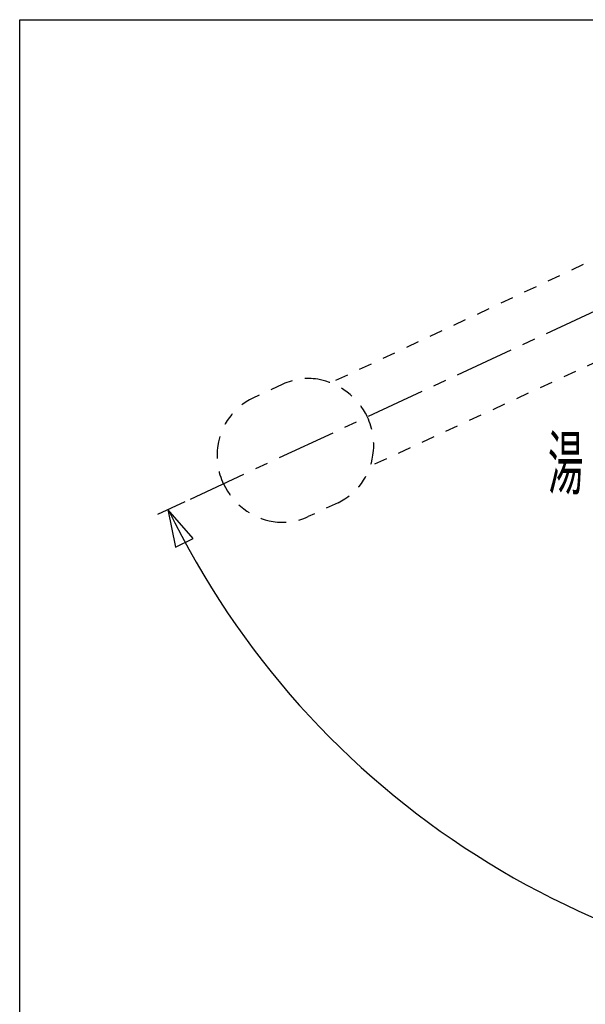
# Model space of a CAD drawing. Extents: x -5 to 205, y -21 to 276.
# Drawn here: x 17 to 51, y 200 to 259 of the extents above; entities that cross this region are included whole.
import ezdxf
from ezdxf.enums import TextEntityAlignment as Align

# ---------------------------------------------------------------- set-up
doc = ezdxf.new("R2010")
doc.units = 0
doc.linetypes.add('AIGENLINE001', pattern=[5.856145, 3.5278, -0.776115, 0.776115, -0.776115])
doc.linetypes.add('AIGENLINE002', pattern=[1.55223, 0.776115, -0.776115])
doc.layers.get('0').update_dxf_attribs({"linetype": 'CONTINUOUS'})
doc.layers.add('_________2', color=7, linetype='CONTINUOUS')
doc.styles.get("Standard").update_dxf_attribs({"font": 'TXT', "bigfont": 'EXTFONT.SHX'})

msp = doc.modelspace()

# ---------------------------------------------------------------- linework, layer by layer
at = {"color": 7, "linetype": 'AIGENLINE001'}
msp.add_line((27.2218, 230.313), (70.7264, 250.566), dxfattribs=at)
at = {"color": 7, "linetype": 'AIGENLINE002'}
for p, q in [((52.0454, 244.957), (35.5931, 237.244)), ((54.4089, 239.88), (37.9151, 232.257)), ((32.7288, 237.167), (30.9452, 236.335)), ((36.0254, 230.097), (34.2415, 229.266))]:
    msp.add_line(p, q, dxfattribs=at)
at = {"color": 7}
for p, q in [((25.2866, 229.412), (26.9148, 230.17)), ((27.3944, 227.969), (25.884, 229.69)), ((25.884, 229.69), (26.3322, 227.445)), ((26.3322, 227.445), (27.3944, 227.969))]:
    msp.add_line(p, q, dxfattribs=at)
at = {"color": 7, "linetype": 'AIGENLINE002'}
for centre, radius, start, end in [((34.27001, 233.827333), 3.677712, 81.401456, 114.775957), ((34.11517, 233.470685), 4.054728, 25.501935, 79.991408), ((32.559664, 232.96272), 3.738682, 115.582716, 171.603541), ((34.156556, 233.517695), 3.997211, 351.453587, 25.149153), ((32.813989, 232.91449), 3.997338, 171.451948, 205.145568), ((34.411519, 233.468759), 3.737821, 295.580298, 351.61458), ((32.856328, 232.963066), 4.056388, 205.51255, 259.982185), ((32.700516, 232.604409), 3.677223, 261.400959, 294.776029)]:
    msp.add_arc(centre, radius, start, end, dxfattribs=at)
at = {"color": 7}
msp.add_arc((71.487294, 251.790107), 50.658159, 205.855616, 269.152788, dxfattribs=at)
at = {"layer": '_________2', "color": 7}
for p, q in [((17.0492, -4.09108), (17.0492, 258.911)), ((17.0492, 258.911), (183.551, 258.911))]:
    msp.add_line(p, q, dxfattribs=at)

# ---------------------------------------------------------------- texts
at = {"color": 7, "width": 0.5}
msp.add_text('湯', height=3.09234, dxfattribs=at).set_placement((50.6487, 230.92), align=Align.RIGHT)

doc.saveas('drawing.dxf')
